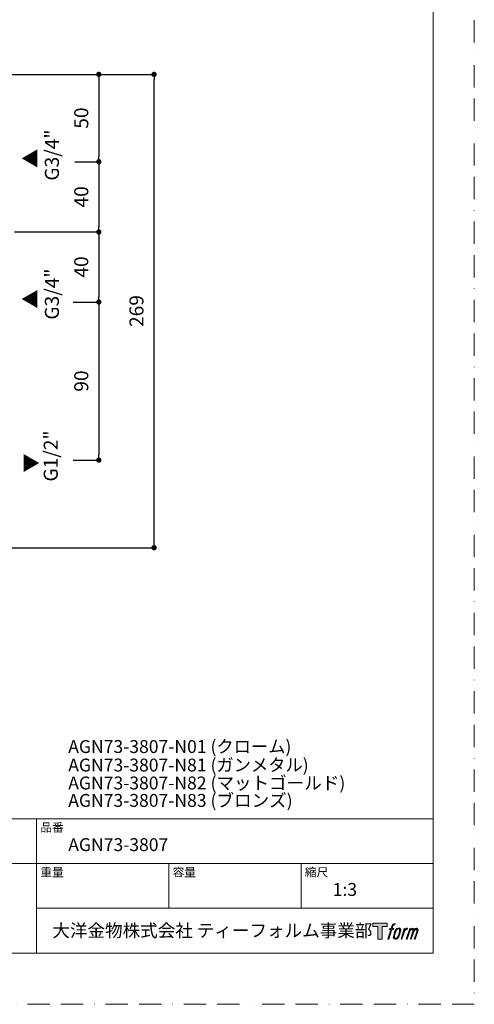
# Model space of a CAD drawing. Units: millimetres. Extents: x 0 to 3838, y 0 to 1238.
# Drawn here: x 371 to 630, y 0 to 560 of the extents above; entities that cross this region are included whole.
import ezdxf

# ---------------------------------------------------------------- set-up
doc = ezdxf.new("R2010")
doc.units = ezdxf.units.MM
doc.header["$LTSCALE"] = 2
doc.header["$PDMODE"] = 1
doc.header["$PDSIZE"] = -2
doc.linetypes.add('BORDER', pattern=[44.45, 12.7, -6.35, 12.7, -6.35, 0, -6.35])
doc.layers.add('BORDER', color=4, linetype='BORDER', lineweight=20, plot=False)
doc.layers.add('DIM', color=3, linetype='Continuous', lineweight=13)
doc.layers.add('TEMPLATE', color=7, linetype='Continuous', lineweight=20)
doc.layers.add('LOGO', color=7, linetype='Continuous')
doc.styles.add('ＭＳ ゴシック', font='msgothic.ttc', dxfattribs={"bigfont": 'ＭＳ ゴシック'})
doc.dimstyles.new('tfrom線あり', dxfattribs={"dimtxt": 8, "dimasz": 3, "dimexe": 0, "dimexo": 10, "dimgap": 6, "dimtad": 1, "dimdec": 0, "dimzin": 11, "dimdsep": 46, "dimtxsty": 'ＭＳ ゴシック', "dimblk": 'DOT', "dimcen": 0, "dimazin": 0, "dimtfac": 1, "dimtdec": 1, "dimtix": 1, "dimtofl": 0, "dimtmove": 0, "dimatfit": 0, "dimldrblk": 'DOT', "dimfxl": 1, "dimfrac": 2, "dimtolj": 1, "dimtzin": 11, "dimarcsym": 0})

# ---------------------------------------------------------------- blocks, each defined once
blk = doc.blocks.new('block 4')
at = {"layer": 'LOGO', "true_color": 0x221814}
h = blk.add_hatch(color=250, dxfattribs=at)
h.dxf.hatch_style = 2
h.paths.add_polyline_path([(83.8, 167.6), (83.8, 159.8), (71.4, 159.8), (71.4, 127.8), (60.4, 127.8), (60.4, 159.8), (48.2, 159.8), (48.2, 167.6)])
at = {"layer": 'LOGO', "lineweight": 0}
blk.add_lwpolyline([(83.8, 167.6), (83.8, 159.8), (71.4, 159.8), (71.4, 127.8), (60.4, 127.8), (60.4, 159.8), (48.2, 159.8), (48.2, 167.6), (83.8, 167.6)], dxfattribs=at)
blk = doc.blocks.new('block 5')
at = {"layer": 'LOGO', "true_color": 0x221814}
h = blk.add_hatch(color=250, dxfattribs=at)
h.dxf.hatch_style = 2
edge = h.paths.add_edge_path()
edge.add_spline(control_points=[(100.5, 166.7), (102, 167.1), (104, 166.8), (104, 166.8), (104, 166.8), (103, 163.9), (103, 163.9), (103, 163.9), (101.1, 164.4), (99.6, 163.2), (98.4, 162.3), (97.7, 159.8), (97.4, 158.9), (97.4, 158.9), (96.1, 154.9), (96.1, 154.9), (96.1, 154.9), (100.3, 154.9), (100.3, 154.9), (100.3, 154.9), (99.6, 152.4), (99.6, 152.4), (99.6, 152.4), (95.4, 152.4), (95.4, 152.4), (95.4, 152.4), (87.8, 127.8), (87.8, 127.8), (87.8, 127.8), (85.4, 127.8), (85.4, 127.8), (85.4, 127.8), (93, 152.4), (93, 152.4), (93, 152.4), (89.9, 152.4), (89.9, 152.4), (89.9, 152.4), (90.5, 154.9), (90.5, 154.9), (90.5, 154.9), (93.7, 154.9), (93.7, 154.9), (93.7, 154.9), (94.8, 158.4), (94.8, 158.4), (95.7, 161.3), (96.5, 162.8), (97.2, 164), (97.8, 165.2), (99.1, 166.3), (100.5, 166.7)], knot_values=[0, 0, 0, 0, 1, 1, 1, 2, 2, 2, 3, 3, 3, 4, 4, 4, 5, 5, 5, 6, 6, 6, 7, 7, 7, 8, 8, 8, 9, 9, 9, 10, 10, 10, 11, 11, 11, 12, 12, 12, 13, 13, 13, 14, 14, 14, 15, 15, 15, 16, 16, 16, 17, 17, 17, 17], degree=3, periodic=1)
h = blk.add_hatch(color=250, dxfattribs=at)
h.dxf.hatch_style = 2
edge = h.paths.add_edge_path()
edge.add_spline(control_points=[(101.6, 132.8), (101.6, 134.7), (102.2, 138.1), (103.7, 142.5), (105.8, 148.6), (107.1, 150.8), (108.2, 151.9), (109.7, 153.5), (111.9, 153.5), (112.5, 153.5), (113.4, 153.3), (114.7, 152.8), (114.7, 150.8), (114.8, 149.1), (114.3, 145.9), (112.6, 140.9), (110.6, 135.2), (109.5, 132.9), (108.5, 131.9), (106.7, 130.1), (104.8, 130.2), (104.5, 130.2), (104.2, 130.2), (101.6, 130.6), (101.6, 132.8)], knot_values=[0, 0, 0, 0, 1, 1, 1, 2, 2, 2, 3, 3, 3, 4, 4, 4, 5, 5, 5, 6, 6, 6, 7, 7, 7, 8, 8, 8, 8], degree=3, periodic=1)
edge = h.paths.add_edge_path()
edge.add_spline(control_points=[(106.3, 153.4), (104.8, 151.5), (103.7, 149.9), (101.9, 144.6), (100.3, 139.8), (99.2, 136.3), (99.1, 132), (98.9, 128.9), (100.9, 127.8), (103.7, 127.8), (104.9, 127.8), (108, 127.9), (110.2, 130.6), (111.7, 132.5), (113.2, 134.5), (115.1, 140.9), (116.6, 146.4), (117.7, 149.9), (117.6, 151.9), (117.6, 151.9), (117.6, 151.9), (117.6, 151.9), (117.1, 155.2), (114.7, 155.9), (113.3, 155.9), (112, 155.9), (108.3, 156.1), (106.3, 153.4)], knot_values=[0, 0, 0, 0, 1, 1, 1, 2, 2, 2, 3, 3, 3, 4, 4, 4, 5, 5, 5, 6, 6, 6, 7, 7, 7, 8, 8, 8, 9, 9, 9, 9], degree=3, periodic=1)
h = blk.add_hatch(color=250, dxfattribs=at)
h.dxf.hatch_style = 2
edge = h.paths.add_edge_path()
edge.add_spline(control_points=[(126.4, 154.8), (126.4, 154.8), (128.8, 154.8), (128.8, 154.8), (128.8, 154.8), (127.7, 151.3), (127.7, 151.3), (128.6, 152.3), (129.9, 153.6), (131, 154.3), (132.7, 155.3), (133.7, 155.4), (134.7, 155.4), (134.7, 155.4), (133.7, 152), (133.7, 152), (133, 152.3), (130.9, 151.8), (129.7, 150.9), (128.7, 150.1), (127.9, 149.5), (127, 147.8), (126.2, 146.2), (125.5, 143.5), (124.3, 139.7), (124.3, 139.7), (120.6, 127.8), (120.6, 127.8), (120.6, 127.8), (118.2, 127.8), (118.2, 127.8), (118.2, 127.8), (126.4, 154.8), (126.4, 154.8)], knot_values=[0, 0, 0, 0, 1, 1, 1, 2, 2, 2, 3, 3, 3, 4, 4, 4, 5, 5, 5, 6, 6, 6, 7, 7, 7, 8, 8, 8, 9, 9, 9, 10, 10, 10, 11, 11, 11, 11], degree=3, periodic=1)
h = blk.add_hatch(color=250, dxfattribs=at)
h.dxf.hatch_style = 2
edge = h.paths.add_edge_path()
edge.add_spline(control_points=[(139.9, 154.8), (139.9, 154.8), (142, 154.8), (142, 154.8), (142, 154.8), (141, 151.3), (141, 151.3), (141.9, 152.8), (142.7, 153.4), (143.9, 154.3), (145, 155.1), (146.3, 155.3), (147.2, 155.3), (148.4, 155.3), (149.5, 155.1), (150.1, 153.8), (150.5, 152.8), (150.5, 152.7), (150.4, 150.8), (151.6, 152.8), (152.4, 153.6), (153.9, 154.5), (155.4, 155.3), (156.3, 155.4), (157.4, 155.2), (158.9, 155), (159.9, 154.4), (160.4, 152.8), (160.9, 151.1), (160.6, 150.2), (160, 147.6), (159.7, 146.4), (159.3, 144.9), (158.7, 143.2), (158.7, 143.2), (153.9, 127.8), (153.9, 127.8), (153.9, 127.8), (151.4, 127.8), (151.4, 127.8), (151.4, 127.8), (155.6, 141.3), (155.6, 141.3), (156.5, 144.1), (157.1, 146.2), (157.4, 147.4), (157.8, 149.1), (158, 149.6), (157.8, 150.8), (157.6, 151.8), (157.1, 152.6), (156.1, 152.6), (155.1, 152.6), (154.3, 152.4), (153.2, 151.3), (152, 150.1), (151.1, 148.8), (150.3, 147.2), (149.6, 145.7), (148.9, 143.7), (148.1, 141.3), (148.1, 141.3), (143.9, 127.8), (143.9, 127.8), (143.9, 127.8), (141.5, 127.8), (141.5, 127.8), (141.5, 127.8), (146.3, 143.2), (146.3, 143.2), (146.8, 144.8), (147.2, 146.2), (147.5, 147.2), (147.9, 149), (148, 150.2), (147.7, 151.3), (147.4, 152.4), (146.8, 152.7), (145.9, 152.7), (145.1, 152.7), (144.3, 152.3), (143.5, 151.7), (142.3, 150.8), (141.9, 150.1), (141.4, 149.3), (140.6, 148.2), (140.3, 147.5), (139.7, 145.8), (139.1, 144.2), (138.5, 142.3), (138.1, 141), (138.1, 141), (133.9, 127.8), (133.9, 127.8), (133.9, 127.8), (131.4, 127.8), (131.4, 127.8), (131.4, 127.8), (139.9, 154.8), (139.9, 154.8)], knot_values=[0, 0, 0, 0, 1, 1, 1, 2, 2, 2, 3, 3, 3, 4, 4, 4, 5, 5, 5, 6, 6, 6, 7, 7, 7, 8, 8, 8, 9, 9, 9, 10, 10, 10, 11, 11, 11, 12, 12, 12, 13, 13, 13, 14, 14, 14, 15, 15, 15, 16, 16, 16, 17, 17, 17, 18, 18, 18, 19, 19, 19, 20, 20, 20, 21, 21, 21, 22, 22, 22, 23, 23, 23, 24, 24, 24, 25, 25, 25, 26, 26, 26, 27, 27, 27, 28, 28, 28, 29, 29, 29, 30, 30, 30, 31, 31, 31, 32, 32, 32, 33, 33, 33, 33], degree=3, periodic=1)
at = {"layer": 'LOGO', "lineweight": 0}
for points, knots in [([(100.5, 166.7), (102, 167.1), (104, 166.8), (104, 166.8), (104, 166.8), (103, 163.9), (103, 163.9), (103, 163.9), (101.1, 164.4), (99.6, 163.2), (98.4, 162.3), (97.7, 159.8), (97.4, 158.9), (97.4, 158.9), (96.1, 154.9), (96.1, 154.9), (96.1, 154.9), (100.3, 154.9), (100.3, 154.9), (100.3, 154.9), (99.6, 152.4), (99.6, 152.4), (99.6, 152.4), (95.4, 152.4), (95.4, 152.4), (95.4, 152.4), (87.8, 127.8), (87.8, 127.8), (87.8, 127.8), (85.4, 127.8), (85.4, 127.8), (85.4, 127.8), (93, 152.4), (93, 152.4), (93, 152.4), (89.9, 152.4), (89.9, 152.4), (89.9, 152.4), (90.5, 154.9), (90.5, 154.9), (90.5, 154.9), (93.7, 154.9), (93.7, 154.9), (93.7, 154.9), (94.8, 158.4), (94.8, 158.4), (95.7, 161.3), (96.5, 162.8), (97.2, 164), (97.8, 165.2), (99.1, 166.3), (100.5, 166.7)], [0, 0, 0, 0, 1, 1, 1, 2, 2, 2, 3, 3, 3, 4, 4, 4, 5, 5, 5, 6, 6, 6, 7, 7, 7, 8, 8, 8, 9, 9, 9, 10, 10, 10, 11, 11, 11, 12, 12, 12, 13, 13, 13, 14, 14, 14, 15, 15, 15, 16, 16, 16, 17, 17, 17, 17]), ([(106.3, 153.4), (104.8, 151.5), (103.7, 149.9), (101.9, 144.6), (100.3, 139.8), (99.2, 136.3), (99.1, 132), (98.9, 128.9), (100.9, 127.8), (103.7, 127.8), (104.9, 127.8), (108, 127.9), (110.2, 130.6), (111.7, 132.5), (113.2, 134.5), (115.1, 140.9), (116.6, 146.4), (117.7, 149.9), (117.6, 151.9), (117.6, 151.9), (117.6, 151.9), (117.6, 151.9), (117.1, 155.2), (114.7, 155.9), (113.3, 155.9), (112, 155.9), (108.3, 156.1), (106.3, 153.4)], [0, 0, 0, 0, 1, 1, 1, 2, 2, 2, 3, 3, 3, 4, 4, 4, 5, 5, 5, 6, 6, 6, 7, 7, 7, 8, 8, 8, 9, 9, 9, 9]), ([(101.6, 132.8), (101.6, 134.7), (102.2, 138.1), (103.7, 142.5), (105.8, 148.6), (107.1, 150.8), (108.2, 151.9), (109.7, 153.5), (111.9, 153.5), (112.5, 153.5), (113.4, 153.3), (114.7, 152.8), (114.7, 150.8), (114.8, 149.1), (114.3, 145.9), (112.6, 140.9), (110.6, 135.2), (109.5, 132.9), (108.5, 131.9), (106.7, 130.1), (104.8, 130.2), (104.5, 130.2), (104.2, 130.2), (101.6, 130.6), (101.6, 132.8)], [0, 0, 0, 0, 1, 1, 1, 2, 2, 2, 3, 3, 3, 4, 4, 4, 5, 5, 5, 6, 6, 6, 7, 7, 7, 8, 8, 8, 8]), ([(126.4, 154.8), (126.4, 154.8), (128.8, 154.8), (128.8, 154.8), (128.8, 154.8), (127.7, 151.3), (127.7, 151.3), (128.6, 152.3), (129.9, 153.6), (131, 154.3), (132.7, 155.3), (133.7, 155.4), (134.7, 155.4), (134.7, 155.4), (133.7, 152), (133.7, 152), (133, 152.3), (130.9, 151.8), (129.7, 150.9), (128.7, 150.1), (127.9, 149.5), (127, 147.8), (126.2, 146.2), (125.5, 143.5), (124.3, 139.7), (124.3, 139.7), (120.6, 127.8), (120.6, 127.8), (120.6, 127.8), (118.2, 127.8), (118.2, 127.8), (118.2, 127.8), (126.4, 154.8), (126.4, 154.8)], [0, 0, 0, 0, 1, 1, 1, 2, 2, 2, 3, 3, 3, 4, 4, 4, 5, 5, 5, 6, 6, 6, 7, 7, 7, 8, 8, 8, 9, 9, 9, 10, 10, 10, 11, 11, 11, 11]), ([(139.9, 154.8), (139.9, 154.8), (142, 154.8), (142, 154.8), (142, 154.8), (141, 151.3), (141, 151.3), (141.9, 152.8), (142.7, 153.4), (143.9, 154.3), (145, 155.1), (146.3, 155.3), (147.2, 155.3), (148.4, 155.3), (149.5, 155.1), (150.1, 153.8), (150.5, 152.8), (150.5, 152.7), (150.4, 150.8), (151.6, 152.8), (152.4, 153.6), (153.9, 154.5), (155.4, 155.3), (156.3, 155.4), (157.4, 155.2), (158.9, 155), (159.9, 154.4), (160.4, 152.8), (160.9, 151.1), (160.6, 150.2), (160, 147.6), (159.7, 146.4), (159.3, 144.9), (158.7, 143.2), (158.7, 143.2), (153.9, 127.8), (153.9, 127.8), (153.9, 127.8), (151.4, 127.8), (151.4, 127.8), (151.4, 127.8), (155.6, 141.3), (155.6, 141.3), (156.5, 144.1), (157.1, 146.2), (157.4, 147.4), (157.8, 149.1), (158, 149.6), (157.8, 150.8), (157.6, 151.8), (157.1, 152.6), (156.1, 152.6), (155.1, 152.6), (154.3, 152.4), (153.2, 151.3), (152, 150.1), (151.1, 148.8), (150.3, 147.2), (149.6, 145.7), (148.9, 143.7), (148.1, 141.3), (148.1, 141.3), (143.9, 127.8), (143.9, 127.8), (143.9, 127.8), (141.5, 127.8), (141.5, 127.8), (141.5, 127.8), (146.3, 143.2), (146.3, 143.2), (146.8, 144.8), (147.2, 146.2), (147.5, 147.2), (147.9, 149), (148, 150.2), (147.7, 151.3), (147.4, 152.4), (146.8, 152.7), (145.9, 152.7), (145.1, 152.7), (144.3, 152.3), (143.5, 151.7), (142.3, 150.8), (141.9, 150.1), (141.4, 149.3), (140.6, 148.2), (140.3, 147.5), (139.7, 145.8), (139.1, 144.2), (138.5, 142.3), (138.1, 141), (138.1, 141), (133.9, 127.8), (133.9, 127.8), (133.9, 127.8), (131.4, 127.8), (131.4, 127.8), (131.4, 127.8), (139.9, 154.8), (139.9, 154.8)], [0, 0, 0, 0, 1, 1, 1, 2, 2, 2, 3, 3, 3, 4, 4, 4, 5, 5, 5, 6, 6, 6, 7, 7, 7, 8, 8, 8, 9, 9, 9, 10, 10, 10, 11, 11, 11, 12, 12, 12, 13, 13, 13, 14, 14, 14, 15, 15, 15, 16, 16, 16, 17, 17, 17, 18, 18, 18, 19, 19, 19, 20, 20, 20, 21, 21, 21, 22, 22, 22, 23, 23, 23, 24, 24, 24, 25, 25, 25, 26, 26, 26, 27, 27, 27, 28, 28, 28, 29, 29, 29, 30, 30, 30, 31, 31, 31, 32, 32, 32, 33, 33, 33, 33])]:
    blk.add_open_spline(points, degree=3, knots=knots, dxfattribs=at)
blk = doc.blocks.new('block 3')
at = {"layer": 'LOGO'}
for name in ['block 4', 'block 5']:
    blk.add_blockref(name, (0, 0), dxfattribs=at)
blk = doc.blocks.new('名称未設定-1')
at = {"layer": 'LOGO'}
blk.add_blockref('block 3', (0, 0), dxfattribs=at)
blk = doc.blocks.new('_DOT')
at = {"color": 0, "linetype": 'ByBlock', "lineweight": -2}
blk.add_line((-0.5, 0), (-1, 0), dxfattribs=at)
at = {"color": 0, "linetype": 'ByBlock', "lineweight": -2, "const_width": 0.5}
blk.add_lwpolyline([(-0.25, 0, 1), (0.25, 0, 1)], format="xyb", close=True, dxfattribs=at)
blk = doc.blocks.new('*D430')
at = {"layer": 'Defpoints', "color": 0}
for p in [(351.82, 529.31), (447.61, 529.31), (351.82, 259.91)]:
    blk.add_point(p, dxfattribs=at)
at = {"layer": 'DIM', "color": 0, "lineweight": -2, "ltscale": 0.05}
for p, q in [((361.82, 529.31), (447.61, 529.31)), ((447.61, 262.91), (447.61, 526.31)), ((361.82, 259.91), (447.61, 259.91))]:
    blk.add_line(p, q, dxfattribs=at)
at = {"layer": 'DIM', "color": 0, "lineweight": -2, "xscale": 3, "yscale": 3, "zscale": 3}
for p, rotation in [((447.61, 529.31), 90.00000000000009), ((447.61, 259.91), 270.0000000000001)]:
    blk.add_blockref('_DOT', p, dxfattribs=dict(at, rotation=rotation))
at = {"layer": 'DIM', "color": 0, "insert": (437.61, 394.61), "char_height": 8, "attachment_point": 5, "rotation": 90, "style": 'ＭＳ ゴシック'}
blk.add_mtext('\\A1;269', dxfattribs=at)
blk = doc.blocks.new('*D436')
at = {"layer": 'Defpoints', "color": 0}
for p in [(373.14, 529.31), (392.46, 479.58), (416.18, 479.58)]:
    blk.add_point(p, dxfattribs=at)
at = {"layer": 'DIM', "color": 0, "lineweight": -2}
for p, q in [((383.14, 529.31), (416.18, 529.31)), ((416.18, 526.31), (416.18, 482.58)), ((402.46, 479.58), (416.18, 479.58))]:
    blk.add_line(p, q, dxfattribs=at)
at = {"layer": 'DIM', "color": 0, "lineweight": -2, "xscale": 3, "yscale": 3, "zscale": 3}
for p, rotation in [((416.18, 529.31), 90), ((416.18, 479.58), 270)]:
    blk.add_blockref('_DOT', p, dxfattribs=dict(at, rotation=rotation))
at = {"layer": 'DIM', "color": 0, "insert": (406.18, 504.44), "char_height": 8, "attachment_point": 5, "rotation": 90, "style": 'ＭＳ ゴシック'}
blk.add_mtext('\\A1;50', dxfattribs=at)
blk = doc.blocks.new('*D437')
at = {"layer": 'Defpoints', "color": 0}
for p in [(391.53, 399.74), (391.53, 309.74), (416.18, 309.74)]:
    blk.add_point(p, dxfattribs=at)
at = {"layer": 'DIM', "color": 0, "lineweight": -2}
for p, q in [((401.53, 399.74), (416.18, 399.74)), ((416.18, 396.74), (416.18, 312.74)), ((401.53, 309.74), (416.18, 309.74))]:
    blk.add_line(p, q, dxfattribs=at)
at = {"layer": 'DIM', "color": 0, "lineweight": -2, "xscale": 3, "yscale": 3, "zscale": 3}
for p, rotation in [((416.18, 399.74), 90), ((416.18, 309.74), 270)]:
    blk.add_blockref('_DOT', p, dxfattribs=dict(at, rotation=rotation))
at = {"layer": 'DIM', "color": 0, "insert": (406.18, 354.74), "char_height": 8, "attachment_point": 5, "rotation": 90, "style": 'ＭＳ ゴシック'}
blk.add_mtext('\\A1;90', dxfattribs=at)
blk = doc.blocks.new('*D441')
at = {"layer": 'Defpoints', "color": 0}
for p in [(392.46, 479.58), (358.1, 439.6), (416.18, 439.6)]:
    blk.add_point(p, dxfattribs=at)
at = {"layer": 'DIM', "color": 0, "lineweight": -2}
for p, q in [((402.46, 479.58), (416.18, 479.58)), ((416.18, 476.58), (416.18, 442.6)), ((368.1, 439.6), (416.18, 439.6))]:
    blk.add_line(p, q, dxfattribs=at)
at = {"layer": 'DIM', "color": 0, "lineweight": -2, "xscale": 3, "yscale": 3, "zscale": 3}
for p, rotation in [((416.18, 479.58), 90), ((416.18, 439.6), 270)]:
    blk.add_blockref('_DOT', p, dxfattribs=dict(at, rotation=rotation))
at = {"layer": 'DIM', "color": 0, "insert": (406.18, 459.59), "char_height": 8, "attachment_point": 5, "rotation": 90, "style": 'ＭＳ ゴシック'}
blk.add_mtext('\\A1;40', dxfattribs=at)
blk = doc.blocks.new('*D442')
at = {"layer": 'Defpoints', "color": 0}
for p in [(358.1, 439.6), (391.53, 399.74), (416.18, 399.74)]:
    blk.add_point(p, dxfattribs=at)
at = {"layer": 'DIM', "color": 0, "lineweight": -2}
for p, q in [((368.1, 439.6), (416.18, 439.6)), ((416.18, 436.6), (416.18, 402.74)), ((401.53, 399.74), (416.18, 399.74))]:
    blk.add_line(p, q, dxfattribs=at)
at = {"layer": 'DIM', "color": 0, "lineweight": -2, "xscale": 3, "yscale": 3, "zscale": 3}
for p, rotation in [((416.18, 439.6), 90), ((416.18, 399.74), 270)]:
    blk.add_blockref('_DOT', p, dxfattribs=dict(at, rotation=rotation))
at = {"layer": 'DIM', "color": 0, "insert": (406.18, 419.67), "char_height": 8, "attachment_point": 5, "rotation": 90, "style": 'ＭＳ ゴシック'}
blk.add_mtext('\\A1;40', dxfattribs=at)

msp = doc.modelspace()

# ---------------------------------------------------------------- linework, layer by layer
at = {"layer": 'BORDER', "ltscale": 0.5}
msp.add_lwpolyline([(0, 0), (0, 891), (630, 891), (630, 0)], close=True, dxfattribs=at)
at = {"layer": 'TEMPLATE'}
for p, q in [((606.66, 105.64), (21.66, 105.64)), ((380.76, 29.14), (380.76, 105.64)), ((606.66, 80.14), (21.66, 80.14)), ((456.06, 54.64), (456.06, 80.14)), ((531.36, 54.64), (531.36, 80.14)), ((606.66, 54.64), (380.76, 54.64))]:
    msp.add_line(p, q, dxfattribs=at)
at = {"layer": 'TEMPLATE', "flags": 128}
msp.add_lwpolyline([(606.66, 869.14), (21.66, 869.14), (21.66, 29.14), (606.66, 29.14), (606.66, 869.14)], dxfattribs=at)

# ---------------------------------------------------------------- block references
at = {"layer": 'TEMPLATE', "xscale": 0.2286, "yscale": 0.2286, "zscale": 0.2286}
msp.add_blockref('名称未設定-1', (561.23, 7.78), dxfattribs=at)

# ---------------------------------------------------------------- texts
at = {"layer": 'DIM', "char_height": 8, "attachment_point": 1, "line_spacing_factor": 0.782827, "style": 'ＭＳ ゴシック'}
for s, insert, rotation in [('{G3/4"}', (385.45, 468.83), 90), ('{▲}', (373.3, 476.04), 90), ('{G3/4"}', (385.45, 389.71), 90), ('{▲}', (373.3, 395.99), 90), ('{▲}', (373.3, 395.99), 90), ('{G1/2"}', (384.8, 297.54), 90), ('{▲}', (381.22, 313.56), 270)]:
    msp.add_mtext(s, dxfattribs=dict(at, insert=insert, rotation=rotation))
at = {"layer": 'TEMPLATE', "attachment_point": 1, "line_spacing_factor": 0.782827, "style": 'ＭＳ ゴシック'}
for s, insert, char_height in [('{AGN73-3807-N01 (\\H0.982293x;クローム\\H1.01803x;)}', (398.76, 150.38), 7.3298), ('{AGN73-3807-N81 (\\H0.982293x;ガンメタル\\H1.01803x;)}', (398.76, 139.85), 7.3298), ('{AGN73-3807-N82 (マットゴールド)}', (398.76, 129.64), 7.3298), ('{AGN73-3807-N83 (ブロンズ)}', (398.76, 119.72), 7.3298), ('品番', (382.86, 103.12), 4.887), ('{AGN73-3807}', (398.76, 94.54), 7.3298), ('重量', (382.86, 77.62), 4.887), ('容量', (458.16, 77.62), 4.887), ('縮尺', (533.46, 77.62), 4.887), ('{1:3}', (549.36, 69.04), 7.33), ('大洋金物株式会社 ティーフォルム事業部', (389.72, 45.67), 7.3298)]:
    msp.add_mtext(s, dxfattribs=dict(at, insert=insert, char_height=char_height))

# ---------------------------------------------------------------- dimensions: what is measured, and where the dimension line sits
at = {"layer": 'DIM', "ltscale": 0.05}
dim = msp.add_linear_dim(base=(447.61, 529.31), p1=(351.82, 259.91), p2=(351.82, 529.31), angle=90, dimstyle='tfrom線あり', override={"dimpost": '<>'}, dxfattribs=at)
dim.commit()
dim.dimension.update_dxf_attribs({"geometry": '*D430', "text_midpoint": (437.61, 394.61)})
at = {"layer": 'DIM'}
for base, p1, p2, picture, middle in [((416.18, 479.58), (373.14, 529.31), (392.46, 479.58), '*D436', (406.18, 504.44)), ((416.18, 439.6), (392.46, 479.58), (358.1, 439.6), '*D441', (406.18, 459.59)), ((416.18, 399.74), (358.1, 439.6), (391.53, 399.74), '*D442', (406.18, 419.67)), ((416.18, 309.74), (391.53, 399.74), (391.53, 309.74), '*D437', (406.18, 354.74))]:
    dim = msp.add_linear_dim(base=base, p1=p1, p2=p2, angle=90, dimstyle='tfrom線あり', override={"dimpost": '<>'}, dxfattribs=at)
    dim.commit()
    dim.dimension.update_dxf_attribs({"geometry": picture, "text_midpoint": middle})

doc.saveas('drawing.dxf')
